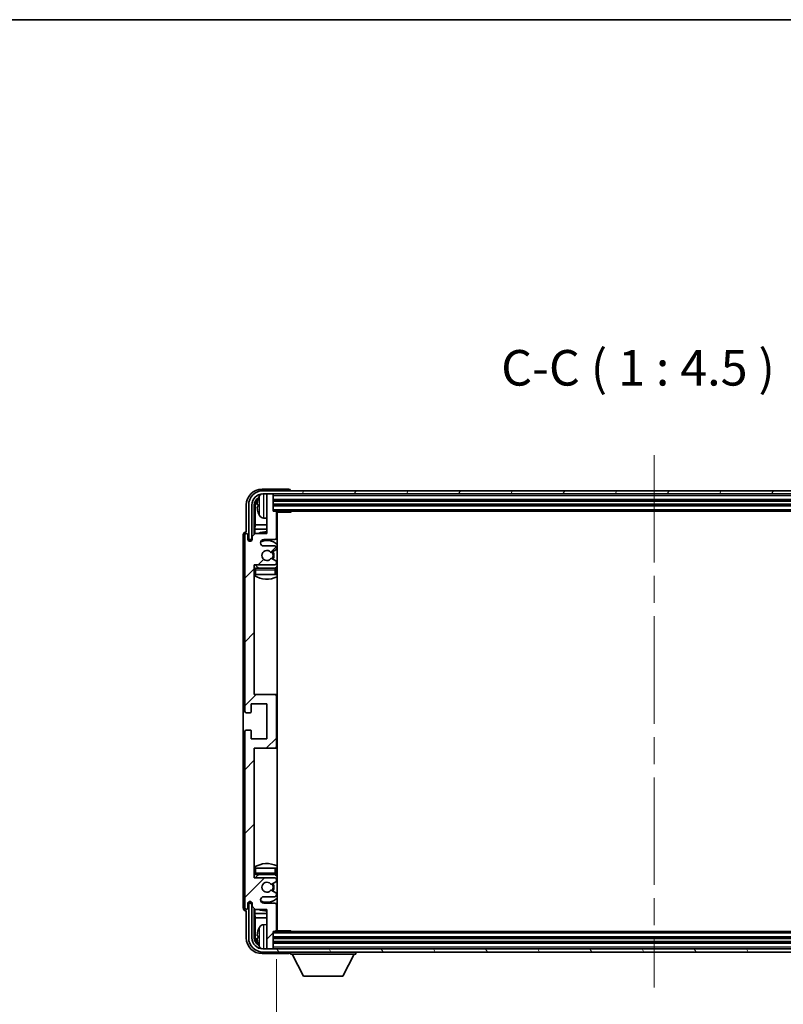
# Model space of a CAD drawing. Units: millimetres. Extents: x 87 to 9541, y 48 to 1734.
# Drawn here: x 3794 to 4036, y 1001 to 1313 of the extents above; entities that cross this region are included whole.
import ezdxf

# ---------------------------------------------------------------- set-up
doc = ezdxf.new("R2010")
doc.units = ezdxf.units.MM
doc.header["$LTSCALE"] = 6
doc.linetypes.add('CHAIN', pattern=[0.3543, 0.2362, -0.0295, 0.0591, -0.0295])
doc.layers.get('Defpoints').update_dxf_attribs({"lineweight": 25})
for name, color, linetype, lineweight in [('Border (ISO)', 7, 'Continuous', 35), ('Centerline (ISO)', 131, 'Continuous', 18), ('Dimension (ISO)', 7, 'Continuous', 18), ('Dimension (ISO) @ 1', 7, 'Continuous', 18), ('Hatch (ISO)', 1, 'Continuous', 18), ('Symbol (ISO)', 7, 'Continuous', 18), ('Visible (ISO)', 7, 'Continuous', 35), ('Visible Narrow (ISO)', 7, 'Continuous', 25)]:
    doc.layers.add(name, color=color, linetype=linetype, lineweight=lineweight)
doc.styles.add('Note Text (TK)', font='txt')
doc.dimstyles.new('Default - Method 1b (TK)', dxfattribs={"dimscale": 6, "dimtxt": 2.5, "dimasz": 2.5, "dimexe": 1, "dimexo": 1.5, "dimgap": 1, "dimtad": 1, "dimtoh": 1, "dimrnd": 1e-08, "dimdsep": 46, "dimtxsty": 'Note Text (TK)', "dimcen": 0.09, "dimdle": 5, "dimclrd": 100, "dimclre": 100, "dimclrt": 7, "dimadec": 1, "dimazin": 1, "dimtfac": 1, "dimtmove": 0, "dimatfit": 3, "dimfxl": 1, "dimtolj": 1, "dimlwd": -1, "dimlwe": -1, "dimarcsym": 0})
doc.dimstyles.new('Default - Method 1b (TK)$7', dxfattribs={"dimscale": 6, "dimtxt": 2.5, "dimasz": 2.5, "dimexe": 1, "dimexo": 1.5, "dimgap": 1, "dimtad": 1, "dimtoh": 1, "dimrnd": 1e-08, "dimdsep": 46, "dimtxsty": 'Note Text (TK)', "dimcen": 0.09, "dimdle": 5, "dimclrd": 100, "dimclre": 100, "dimclrt": 7, "dimadec": 1, "dimazin": 1, "dimtfac": 1, "dimtmove": 0, "dimatfit": 3, "dimfxl": 1, "dimtolj": 1, "dimlwd": -1, "dimlwe": -1, "dimarcsym": 0})

# ---------------------------------------------------------------- blocks, each defined once
blk = doc.blocks.new('図面枠 tk図枠')
at = {"layer": 'Border (ISO)'}
blk.add_line((14.5, 289), (405.5, 289), dxfattribs=at)
blk = doc.blocks.new('*D275')
at = {"layer": 'Defpoints', "color": 0}
for p in [(3875.21, 1024.25), (4114.21, 1024.25), (4114.21, 966.95)]:
    blk.add_point(p, dxfattribs=at)
at = {"layer": 'Dimension (ISO)', "color": 100}
for p, q in [((3875.21, 1015.25), (3875.21, 960.95)), ((4114.21, 1015.25), (4114.21, 960.95)), ((3883.21, 966.95), (4106.21, 966.95))]:
    blk.add_line(p, q, dxfattribs=at)
for points in [[(3883.21, 968.29), (3883.21, 965.62), (3875.21, 966.95)], [(4106.21, 968.29), (4106.21, 965.62), (4114.21, 966.95)]]:
    blk.add_solid(points, dxfattribs=at)
at = {"layer": 'Dimension (ISO)', "color": 7, "insert": (3909.34, 980.37), "char_height": 8, "attachment_point": 4, "style": 'Note Text (TK)'}
blk.add_mtext('\\A1;\\fＭＳ Ｐゴシック|b0|i0;\\H11.2500;有効寸法 / Max dim. 239', dxfattribs=at)

msp = doc.modelspace()

# ---------------------------------------------------------------- hatches: boundary and pattern name
at = {"layer": 'Hatch (ISO)'}
h = msp.add_hatch(dxfattribs=at)
h.set_pattern_fill('ANSI31', color=256, scale=114.3, style=0)
h.set_pattern_definition([(45, (2377.75, 12), (-10.10279, 10.10279), [])])
edge = h.paths.add_edge_path()
edge.add_line((3868.5551, 1030.9538), (3872.2051, 1030.9538))
edge.add_line((3872.2051, 1030.9538), (3872.2051, 1018.7538))
edge.add_ellipse((3872.5051, 1018.7538), major_axis=(-0.3, 0), ratio=1, start_angle=0, end_angle=90)
edge.add_line((3872.5051, 1018.4538), (3873.9051, 1018.4538))
edge.add_ellipse((3873.9051, 1018.7538), major_axis=(0, -0.3), ratio=1, start_angle=0, end_angle=90)
edge.add_line((3874.2051, 1018.7538), (3874.2051, 1023.9538))
edge.add_line((3874.2051, 1023.9538), (3874.9051, 1023.9538))
edge.add_ellipse((3874.9051, 1024.2538), major_axis=(0, -0.3), ratio=1, start_angle=0, end_angle=90)
edge.add_line((3875.2051, 1024.2538), (3875.2051, 1032.4538))
edge.add_ellipse((3874.7051, 1032.4538), major_axis=(0.5, 0), ratio=1, start_angle=0, end_angle=90)
edge.add_line((3874.7051, 1032.9538), (3871.2051, 1032.9538))
edge.add_ellipse((3871.2051, 1033.9538), major_axis=(0, -1), ratio=1, start_angle=180, end_angle=360, ccw=False)
edge.add_line((3871.2051, 1034.9538), (3874.7051, 1034.9538))
edge.add_ellipse((3874.7051, 1035.4538), major_axis=(0, -0.5), ratio=1, start_angle=0, end_angle=90)
edge.add_line((3875.2051, 1035.4538), (3875.2051, 1035.964))
edge.add_ellipse((3874.9051, 1035.964), major_axis=(0.3, 0), ratio=1, start_angle=0, end_angle=60)
edge.add_line((3875.0551, 1036.2238), (3873.7819, 1036.9589))
edge.add_ellipse((3873.6319, 1036.6991), major_axis=(0.15, 0.2598), ratio=1, start_angle=0, end_angle=78.671012)
edge.add_ellipse((3872.2051, 1037.9538), major_axis=(1.2015, -1.0566), ratio=1, start_angle=82.662386, end_angle=360, ccw=False)
edge.add_ellipse((3873.6318, 1039.2087), major_axis=(-0.2253, -0.1981), ratio=1, start_angle=0, end_angle=77.981127)
edge.add_line((3873.7787, 1038.9471), (3875.052, 1039.6621))
edge.add_ellipse((3874.9051, 1039.9237), major_axis=(0.1469, -0.2616), ratio=1, start_angle=0, end_angle=60.685474)
edge.add_line((3875.2051, 1039.9237), (3875.2051, 1040.4538))
edge.add_ellipse((3874.7051, 1040.4538), major_axis=(0.5, 0), ratio=1, start_angle=0, end_angle=90)
edge.add_line((3874.7051, 1040.9538), (3868.2051, 1040.9538))
edge.add_line((3868.2051, 1040.9538), (3868.2051, 1081.9538))
edge.add_line((3868.2051, 1081.9538), (3874.7051, 1081.9538))
edge.add_ellipse((3874.7051, 1082.4538), major_axis=(0, -0.5), ratio=1, start_angle=0, end_angle=90)
edge.add_line((3875.2051, 1082.4538), (3875.2051, 1098.4538))
edge.add_ellipse((3874.7051, 1098.4538), major_axis=(0.5, 0), ratio=1, start_angle=0, end_angle=90)
edge.add_line((3874.7051, 1098.9538), (3868.2051, 1098.9538))
edge.add_line((3868.2051, 1098.9538), (3868.2051, 1139.9538))
edge.add_line((3868.2051, 1139.9538), (3874.7051, 1139.9538))
edge.add_ellipse((3874.7051, 1140.4538), major_axis=(0, -0.5), ratio=1, start_angle=0, end_angle=90)
edge.add_line((3875.2051, 1140.4538), (3875.2051, 1140.984))
edge.add_ellipse((3874.9051, 1140.984), major_axis=(0.3, 0), ratio=1, start_angle=0, end_angle=60.685474)
edge.add_line((3875.052, 1141.2456), (3873.7787, 1141.9606))
edge.add_ellipse((3873.6318, 1141.699), major_axis=(0.1469, 0.2616), ratio=1, start_angle=0, end_angle=77.981127)
edge.add_ellipse((3872.2051, 1142.9538), major_axis=(1.2014, -1.0567), ratio=1, start_angle=82.662386, end_angle=360, ccw=False)
edge.add_ellipse((3873.6319, 1144.2086), major_axis=(-0.2253, -0.1981), ratio=1, start_angle=0, end_angle=78.671012)
edge.add_line((3873.7819, 1143.9488), (3875.0551, 1144.6839))
edge.add_ellipse((3874.9051, 1144.9437), major_axis=(0.15, -0.2598), ratio=1, start_angle=0, end_angle=60)
edge.add_line((3875.2051, 1144.9437), (3875.2051, 1145.4538))
edge.add_ellipse((3874.7051, 1145.4538), major_axis=(0.5, 0), ratio=1, start_angle=0, end_angle=90)
edge.add_line((3874.7051, 1145.9538), (3871.2051, 1145.9538))
edge.add_ellipse((3871.2051, 1146.9538), major_axis=(0, -1), ratio=1, start_angle=180, end_angle=360, ccw=False)
edge.add_line((3871.2051, 1147.9538), (3874.7051, 1147.9538))
edge.add_ellipse((3874.7051, 1148.4538), major_axis=(0, -0.5), ratio=1, start_angle=0, end_angle=90)
edge.add_line((3875.2051, 1148.4538), (3875.2051, 1156.6538))
edge.add_ellipse((3874.9051, 1156.6538), major_axis=(0.3, 0), ratio=1, start_angle=0, end_angle=90)
edge.add_line((3874.9051, 1156.9538), (3874.2051, 1156.9538))
edge.add_line((3874.2051, 1156.9538), (3874.2051, 1162.1538))
edge.add_ellipse((3873.9051, 1162.1538), major_axis=(0.3, 0), ratio=1, start_angle=0, end_angle=90)
edge.add_line((3873.9051, 1162.4538), (3872.5051, 1162.4538))
edge.add_ellipse((3872.5051, 1162.1538), major_axis=(0, 0.3), ratio=1, start_angle=0, end_angle=90)
edge.add_line((3872.2051, 1162.1538), (3872.2051, 1149.9538))
edge.add_line((3872.2051, 1149.9538), (3868.5551, 1149.9538))
edge.add_line((3868.5551, 1149.9538), (3867.5551, 1148.9538))
edge.add_line((3867.5551, 1148.9538), (3867.5551, 1148.0538))
edge.add_ellipse((3866.8801, 1148.1335), major_axis=(0.675, -0.0797), ratio=1, start_angle=193.465843, end_angle=360, ccw=False)
edge.add_line((3866.2051, 1148.0538), (3866.2051, 1149.4538))
edge.add_ellipse((3865.7051, 1149.4538), major_axis=(0.5, 0), ratio=1, start_angle=0, end_angle=180)
edge.add_line((3865.2051, 1149.4538), (3865.2051, 1093.7038))
edge.add_ellipse((3865.7051, 1093.7038), major_axis=(-0.5, 0), ratio=1, start_angle=0, end_angle=90)
edge.add_line((3865.7051, 1093.2038), (3866.9051, 1093.2038))
edge.add_ellipse((3866.9051, 1093.5038), major_axis=(0, -0.3), ratio=1, start_angle=0, end_angle=90)
edge.add_line((3867.2051, 1093.5038), (3867.2051, 1095.9538))
edge.add_line((3867.2051, 1095.9538), (3872.2051, 1095.9538))
edge.add_line((3872.2051, 1095.9538), (3872.2051, 1084.9538))
edge.add_line((3872.2051, 1084.9538), (3867.2051, 1084.9538))
edge.add_line((3867.2051, 1084.9538), (3867.2051, 1087.4038))
edge.add_ellipse((3866.9051, 1087.4038), major_axis=(0.3, 0), ratio=1, start_angle=0, end_angle=90)
edge.add_line((3866.9051, 1087.7038), (3865.7051, 1087.7038))
edge.add_ellipse((3865.7051, 1087.2038), major_axis=(0, 0.5), ratio=1, start_angle=0, end_angle=90)
edge.add_line((3865.2051, 1087.2038), (3865.2051, 1031.4538))
edge.add_ellipse((3865.7051, 1031.4538), major_axis=(-0.5, 0), ratio=1, start_angle=0, end_angle=180)
edge.add_line((3866.2051, 1031.4538), (3866.2051, 1032.8538))
edge.add_ellipse((3866.8801, 1032.7742), major_axis=(-0.675, 0.0797), ratio=1, start_angle=193.465843, end_angle=360, ccw=False)
edge.add_line((3867.5551, 1032.8538), (3867.5551, 1031.9538))
edge.add_line((3867.5551, 1031.9538), (3868.5551, 1030.9538))
h = msp.add_hatch(dxfattribs=at)
h.set_pattern_fill('ANSI31', color=256, scale=114.3, angle=14.999978, style=0)
h.set_pattern_definition([(60, (2377.75, 12), (-12.37334, 7.14375), [])])
edge = h.paths.add_edge_path()
edge.add_ellipse((4118.4551, 1158.9538), major_axis=(0, 3.5), ratio=1, start_angle=270, end_angle=360)
edge.add_line((4118.4551, 1162.4538), (4116.9051, 1162.4538))
edge.add_line((4116.9051, 1162.4538), (4115.5051, 1162.4538))
edge.add_line((4115.5051, 1162.4538), (3873.9051, 1162.4538))
edge.add_line((3873.9051, 1162.4538), (3872.5051, 1162.4538))
edge.add_line((3872.5051, 1162.4538), (3870.9551, 1162.4538))
edge.add_ellipse((3870.9551, 1158.9538), major_axis=(-3.5, 0), ratio=1, start_angle=270, end_angle=360)
edge.add_line((3867.4551, 1158.9538), (3867.4551, 1147.9538))
edge.add_line((3867.4551, 1147.9538), (3866.4551, 1147.9538))
edge.add_line((3866.4551, 1147.9538), (3866.4551, 1158.9538))
edge.add_ellipse((3870.9551, 1158.9538), major_axis=(0, 4.5), ratio=1, start_angle=0, end_angle=90, ccw=False)
edge.add_line((3870.9551, 1163.4538), (4118.4551, 1163.4538))
edge.add_ellipse((4118.4551, 1158.9538), major_axis=(4.5, 0), ratio=1, start_angle=0, end_angle=90, ccw=False)
edge.add_line((4122.9551, 1158.9538), (4122.9551, 1147.9538))
edge.add_line((4122.9551, 1147.9538), (4121.9551, 1147.9538))
edge.add_line((4121.9551, 1147.9538), (4121.9551, 1158.9538))
h = msp.add_hatch(dxfattribs=at)
h.set_pattern_fill('ANSI31', color=256, scale=114.3, angle=75.000175, style=0)
h.set_pattern_definition([(120.0002, (2377.75, 12), (-12.37332, -7.14379), [])])
edge = h.paths.add_edge_path()
edge.add_ellipse((3870.9551, 1021.9538), major_axis=(0, -3.5), ratio=1, start_angle=270, end_angle=360)
edge.add_line((3870.9551, 1018.4538), (3872.5051, 1018.4538))
edge.add_line((3872.5051, 1018.4538), (3873.9051, 1018.4538))
edge.add_line((3873.9051, 1018.4538), (4115.5051, 1018.4538))
edge.add_line((4115.5051, 1018.4538), (4116.9051, 1018.4538))
edge.add_line((4116.9051, 1018.4538), (4118.4551, 1018.4538))
edge.add_ellipse((4118.4551, 1021.9538), major_axis=(3.5, 0), ratio=1, start_angle=270, end_angle=360)
edge.add_line((4121.9551, 1021.9538), (4121.9551, 1032.9538))
edge.add_line((4121.9551, 1032.9538), (4122.9551, 1032.9538))
edge.add_line((4122.9551, 1032.9538), (4122.9551, 1021.9538))
edge.add_ellipse((4118.4551, 1021.9538), major_axis=(0, -4.5), ratio=1, start_angle=0, end_angle=90, ccw=False)
edge.add_line((4118.4551, 1017.4538), (3870.9551, 1017.4538))
edge.add_ellipse((3870.9551, 1021.9538), major_axis=(-4.5, 0), ratio=1, start_angle=0, end_angle=90, ccw=False)
edge.add_line((3866.4551, 1021.9538), (3866.4551, 1032.9538))
edge.add_line((3866.4551, 1032.9538), (3867.4551, 1032.9538))
edge.add_line((3867.4551, 1032.9538), (3867.4551, 1021.9538))

# ---------------------------------------------------------------- linework, layer by layer
at = {"layer": 'Centerline (ISO)', "linetype": 'CHAIN', "ltscale": 23.990969}
msp.add_line((3994.7051, 1174.7038), (3994.7051, 1006.2038), dxfattribs=at)
at = {"layer": 'Visible (ISO)'}
for p, q in [((3879.2054, 1163.9538), (3870.7021, 1163.9538)), ((4118.4551, 1163.4538), (3870.9551, 1163.4538)), ((3870.9551, 1162.4538), (4118.4551, 1162.4538)), ((3872.2051, 1162.1538), (3872.2051, 1162.4538)), ((3873.9051, 1162.4538), (3872.5051, 1162.4538)), ((3874.2051, 1162.1538), (3874.2051, 1162.4538)), ((3879.7051, 1163.4538), (3879.7051, 1163.4542)), ((3872.2051, 1162.1538), (3872.2051, 1149.9538)), ((3874.2051, 1156.9538), (3874.2051, 1162.1538)), ((3874.2051, 1160.4538), (4115.2051, 1160.4538)), ((3865.7051, 1158.9569), (3865.7051, 1150.4538)), ((3866.4551, 1158.9538), (3866.4551, 1147.9538)), ((3867.4551, 1147.9538), (3867.4551, 1158.9538)), ((3868.2067, 1149.6054), (3868.2067, 1158.9538)), ((3868.5559, 1158.6046), (3868.5559, 1152.6751)), ((3869.4911, 1158.9862), (3869.4911, 1158.4215)), ((3874.2051, 1158.9538), (4115.2051, 1158.9538)), ((3874.9051, 1156.9538), (3874.2051, 1156.9538)), ((3874.9051, 1156.9538), (4114.5051, 1156.9538)), ((3875.2009, 1156.7038), (3879.7756, 1156.7038)), ((3875.2051, 1148.4538), (3875.2051, 1156.6538)), ((3875.4551, 1024.2038), (3875.4551, 1156.7038)), ((3879.7756, 1156.7038), (3879.7756, 1156.9538)), ((3880.0257, 1156.9538), (3879.7756, 1156.7038)), ((3871.1462, 1154.7965), (3872.2051, 1154.7038)), ((3865.7051, 1150.4538), (3865.7045, 1150.4538)), ((3868.5551, 1149.9538), (3867.5551, 1148.9538)), ((3868.3638, 1151.266), (3868.5559, 1152.6751)), ((3868.3638, 1151.266), (3868.3638, 1149.7625)), ((3872.2051, 1151.266), (3868.3638, 1151.266)), ((3872.2051, 1149.9538), (3868.5551, 1149.9538)), ((3872.2051, 1152.6751), (3868.5559, 1152.6751)), ((3875.4551, 1152.6751), (3875.2051, 1152.6751)), ((3875.4551, 1151.266), (3875.2051, 1151.266)), ((3864.7051, 1149.4545), (3864.7051, 1031.4532)), ((3865.2051, 1149.4538), (3865.2051, 1093.7038)), ((3866.2051, 1148.0538), (3866.2051, 1149.4538)), ((3866.4551, 1147.9538), (3867.4551, 1147.9538)), ((3867.2067, 1147.5374), (3867.2067, 1147.7524)), ((3867.2765, 1147.5814), (3867.2765, 1147.6826)), ((3867.4065, 1147.9523), (3867.5352, 1147.9523)), ((3867.4764, 1147.8825), (3867.5118, 1147.8825)), ((3867.5551, 1148.9538), (3867.5551, 1148.0538)), ((3871.2051, 1147.9538), (3874.7051, 1147.9538)), ((3874.7051, 1145.9538), (3871.2051, 1145.9538)), ((3873.7819, 1143.9488), (3875.0551, 1144.6839)), ((3875.2051, 1144.9437), (3875.2051, 1145.4538)), ((3875.052, 1141.2456), (3873.7787, 1141.9606)), ((3875.2051, 1140.4538), (3875.2051, 1140.984)), ((3868.2051, 1098.9538), (3868.2051, 1139.9538)), ((3868.2051, 1139.9538), (3874.7051, 1139.9538)), ((3874.7051, 1138.9538), (3868.7051, 1138.9538)), ((3875.2051, 1136.9538), (3875.2051, 1138.4538)), ((3868.7051, 1136.9538), (3868.2051, 1136.9538)), ((3874.7051, 1136.9538), (3868.7051, 1136.9538)), ((3875.2051, 1136.9538), (3874.7051, 1136.9538)), ((3874.7051, 1098.9538), (3868.2051, 1098.9538)), ((3875.4551, 1098.9538), (3874.7051, 1098.9538)), ((3875.2051, 1082.4538), (3875.2051, 1098.4538)), ((3867.2051, 1093.5038), (3867.2051, 1095.9538)), ((3867.2051, 1095.9538), (3872.2051, 1095.9538)), ((3872.2051, 1095.9538), (3872.2051, 1084.9538)), ((3865.7051, 1093.2038), (3866.9051, 1093.2038)), ((3866.9051, 1087.7038), (3865.7051, 1087.7038)), ((3865.2051, 1087.2038), (3865.2051, 1031.4538)), ((3867.2051, 1084.9538), (3867.2051, 1087.4038)), ((3872.2051, 1084.9538), (3867.2051, 1084.9538)), ((3868.2051, 1040.9538), (3868.2051, 1081.9538)), ((3868.2051, 1081.9538), (3874.7051, 1081.9538)), ((3874.7051, 1081.9538), (3875.4551, 1081.9538)), ((3868.2051, 1043.9538), (3868.7051, 1043.9538)), ((3868.7051, 1043.9538), (3874.7051, 1043.9538)), ((3874.7051, 1043.9538), (3875.2051, 1043.9538)), ((3875.2051, 1042.4538), (3875.2051, 1043.9538)), ((3874.7051, 1040.9538), (3868.2051, 1040.9538)), ((3868.7051, 1041.9538), (3874.7051, 1041.9538)), ((3873.7787, 1038.9471), (3875.052, 1039.6621)), ((3875.2051, 1039.9237), (3875.2051, 1040.4538)), ((3871.2051, 1034.9538), (3874.7051, 1034.9538)), ((3875.0551, 1036.2238), (3873.7819, 1036.9589)), ((3875.2051, 1035.4538), (3875.2051, 1035.964)), ((3866.2051, 1031.4538), (3866.2051, 1032.8538)), ((3867.4551, 1032.9538), (3866.4551, 1032.9538)), ((3866.4551, 1032.9538), (3866.4551, 1021.9538)), ((3867.2067, 1033.1553), (3867.2067, 1033.3703)), ((3867.2765, 1033.2251), (3867.2765, 1033.3263)), ((3867.5352, 1032.9554), (3867.4065, 1032.9554)), ((3867.4551, 1021.9538), (3867.4551, 1032.9538)), ((3867.5118, 1033.0252), (3867.4764, 1033.0252)), ((3867.5551, 1032.8538), (3867.5551, 1031.9538)), ((3867.5551, 1031.9538), (3868.5551, 1030.9538)), ((3874.7051, 1032.9538), (3871.2051, 1032.9538)), ((3875.2051, 1024.2538), (3875.2051, 1032.4538)), ((3865.7045, 1030.4538), (3865.7051, 1030.4538)), ((3865.7051, 1030.4538), (3865.7051, 1021.9508)), ((3868.2067, 1021.9538), (3868.2067, 1031.3023)), ((3868.3638, 1031.1452), (3868.3638, 1029.6417)), ((3868.3638, 1029.6417), (3872.2051, 1029.6417)), ((3868.3638, 1029.6417), (3868.5559, 1028.2326)), ((3868.5551, 1030.9538), (3872.2051, 1030.9538)), ((3868.5559, 1028.2326), (3872.2051, 1028.2326)), ((3868.5559, 1028.2326), (3868.5559, 1022.3031)), ((3872.2051, 1030.9538), (3872.2051, 1018.7538)), ((3875.2051, 1029.6417), (3875.4551, 1029.6417)), ((3875.2051, 1028.2326), (3875.4551, 1028.2326)), ((3871.1462, 1026.1112), (3872.2051, 1026.2038)), ((3869.4911, 1022.4862), (3869.4911, 1021.9215)), ((3874.2051, 1018.7538), (3874.2051, 1023.9538)), ((3874.2051, 1023.9538), (3874.9051, 1023.9538)), ((4114.5051, 1023.9538), (3874.9051, 1023.9538)), ((3875.2009, 1024.2038), (3879.7756, 1024.2038)), ((3879.7756, 1023.9538), (3879.7756, 1024.2038)), ((3880.0257, 1023.9538), (3879.7756, 1024.2038)), ((4115.2051, 1021.9538), (3874.2051, 1021.9538)), ((4115.2051, 1020.4538), (3874.2051, 1020.4538)), ((3870.7021, 1016.9538), (3879.2054, 1016.9538)), ((4118.4551, 1018.4538), (3870.9551, 1018.4538)), ((3870.9551, 1017.4538), (4118.4551, 1017.4538)), ((3872.2051, 1018.4538), (3872.2051, 1018.7538)), ((3872.5051, 1018.4538), (3873.9051, 1018.4538)), ((3874.2051, 1018.4538), (3874.2051, 1018.7538)), ((3879.7051, 1017.4538), (3879.7051, 1016.7538)), ((3879.7051, 1016.7538), (3900.3051, 1016.7538)), ((3883.7551, 1009.8538), (3880.2051, 1016.7538)), ((3896.2551, 1009.8538), (3899.8051, 1016.7538)), ((3900.3051, 1017.4538), (3900.3051, 1016.7538)), ((3883.7551, 1009.8538), (3896.2551, 1009.8538))]:
    msp.add_line(p, q, dxfattribs=at)
for centre, radius, start, end in [((3870.9551, 1158.9538), 4.5, 90, 180), ((3870.9551, 1158.9538), 3.5, 90, 180), ((3871.2857, 1161.0173), 1.6, 118.15067, 151.827266), ((3872.5051, 1162.1538), 0.3, 90, 180), ((3873.9051, 1162.1538), 0.3, 0, 90), ((3869.6157, 1160.8885), 0.1246, 159.960393, 178.185174), ((3875.6051, 1158.7038), 6.5, 151.827266, 159.960393), ((3869.6157, 1156.5192), 0.1246, 181.814826, 200.039607), ((3875.6051, 1158.7038), 6.5, 200.039607, 208.172734), ((3874.9051, 1156.6538), 0.3, 0, 90), ((3875.7051, 1156.4538), 0.5, 150, 240), ((3871.2857, 1156.3904), 1.6, 208.172734, 265), ((3875.7051, 1154.4538), 0.5, 120, 240), ((3865.7051, 1149.4538), 0.5, 0, 180), ((3872.2051, 1142.9538), 7.5, 90, 111.03947), ((3872.2051, 1142.9538), 7.5, 64.320711, 66.421822), ((3866.8801, 1148.1335), 0.6797, 186.732921, 353.267079), ((3871.2051, 1146.9538), 1, 90, 270), ((3872.2051, 1142.9538), 4.75, 46.826449, 114.136249), ((3874.7051, 1148.4538), 0.5, 270, 0), ((3872.2051, 1142.9538), 1.6, 41.328988, 318.666601), ((3873.6319, 1144.2086), 0.3, 221.328988, 300), ((3872.2051, 1142.9538), 2, 327.944419, 32.098648), ((3872.2051, 1142.9538), 2.25, 328.249176, 31.865377), ((3874.7051, 1145.4538), 0.5, 0, 90), ((3874.9051, 1144.9437), 0.3, 300, 0), ((3873.6318, 1141.699), 0.3, 60.685474, 138.666601), ((3874.7051, 1140.4538), 0.5, 270, 0), ((3874.9051, 1140.984), 0.3, 0, 60.685474), ((3868.7051, 1138.4538), 0.5, 90, 180), ((3872.2051, 1142.9538), 4.75, 219.166711, 237.363102), ((3874.7051, 1138.4538), 0.5, 0, 90), ((3872.2051, 1142.9538), 4.75, 302.564701, 313.173551), ((3872.2051, 1142.9538), 7.5, 237.769047, 295.679289), ((3874.7051, 1098.4538), 0.5, 0, 90), ((3865.7051, 1093.7038), 0.5, 180, 270), ((3866.9051, 1093.5038), 0.3, 270, 0), ((3865.7051, 1087.2038), 0.5, 90, 180), ((3866.9051, 1087.4038), 0.3, 0, 90), ((3874.7051, 1082.4538), 0.5, 270, 0), ((3872.2051, 1037.9538), 7.5, 64.320711, 122.230953), ((3868.7051, 1042.4538), 0.5, 180, 270), ((3872.2051, 1037.9538), 4.75, 122.636898, 140.833289), ((3874.7051, 1042.4538), 0.5, 270, 0), ((3874.7051, 1040.4538), 0.5, 0, 90), ((3872.2051, 1037.9538), 4.75, 46.826449, 57.435299), ((3872.2051, 1037.9538), 1.6, 41.333399, 318.671012), ((3873.6318, 1039.2087), 0.3, 221.333399, 299.314526), ((3872.2051, 1037.9538), 2, 327.901352, 32.055581), ((3872.2051, 1037.9538), 2.25, 328.134623, 31.750824), ((3874.9051, 1039.9237), 0.3, 299.314526, 0), ((3871.2051, 1033.9538), 1, 90, 270), ((3872.2051, 1037.9538), 4.75, 245.863751, 313.173551), ((3873.6319, 1036.6991), 0.3, 60, 138.671012), ((3874.7051, 1035.4538), 0.5, 270, 0), ((3874.9051, 1035.964), 0.3, 0, 60), ((3865.7051, 1031.4538), 0.5, 180, 0), ((3866.8801, 1032.7742), 0.6797, 6.732921, 173.267079), ((3874.7051, 1032.4538), 0.5, 0, 90), ((3872.2051, 1037.9538), 7.5, 248.96053, 270), ((3872.2051, 1037.9538), 7.5, 293.578178, 295.679289), ((3875.6051, 1022.2038), 6.5, 151.827266, 159.960393), ((3871.2857, 1024.5173), 1.6, 95, 151.827266), ((3875.7051, 1026.4538), 0.5, 120, 240), ((3869.6157, 1024.3885), 0.1246, 159.960393, 178.185174), ((3874.9051, 1024.2538), 0.3, 270, 0), ((3875.7051, 1024.4538), 0.5, 120, 210), ((3870.9551, 1021.9538), 4.5, 180, 270), ((3870.9551, 1021.9538), 3.5, 180, 270), ((3869.6157, 1020.0192), 0.1246, 181.814826, 200.039607), ((3875.6051, 1022.2038), 6.5, 200.039607, 208.172734), ((3871.2857, 1019.8904), 1.6, 208.172734, 241.84933), ((3872.5051, 1018.7538), 0.3, 180, 270), ((3873.9051, 1018.7538), 0.3, 270, 0)]:
    msp.add_arc(centre, radius, start, end, dxfattribs=at)
for centre, major_axis, ratio, start_param, end_param in [((3870.7082, 1158.9508), (-3.5398, 3.5398), 0.99878277, 5.49839613, 7.06797448), ((3879.2048, 1163.4535), (0.354, 0.354), 0.99878277, 5.49839613, 7.06797448), ((3870.7082, 1158.9508), (-1.7699, 1.7699), 0.99878277, 5.955351, 7.06797448), ((3871.0574, 1158.6016), (-1.7699, 1.7699), 0.99878277, 6.25050164, 7.06797448), ((3875.5929, 1158.6967), (-3.2829, 5.6083), 0.99488747, 0.69485901, 0.93384331), ((3875.5929, 1158.5642), (-6.4737, 0.5671), 0.05101764, 0.10959827, 0.34858257), ((3875.5929, 1158.8435), (-6.4737, -0.5671), 0.05101764, 5.93460274, 6.17358703), ((3875.5929, 1158.711), (3.2829, 5.6083), 0.99488747, 2.20774935, 2.44673364), ((3865.7058, 1149.4532), (-0.708, 0.708), 0.99878277, 5.49839613, 7.06797448), ((3867.4068, 1147.7522), (-0.1416, 0.1416), 0.99878277, 5.49839613, 7.06797448), ((3867.4766, 1147.6824), (-0.1416, 0.1416), 0.99878277, 5.49839613, 7.06797448), ((3865.7058, 1031.4545), (-0.708, -0.708), 0.99878277, 5.49839613, 7.06797448), ((3867.4068, 1033.1555), (-0.1416, -0.1416), 0.99878277, 5.49839613, 7.06797448), ((3867.4766, 1033.2253), (-0.1416, -0.1416), 0.99878277, 5.49839613, 7.06797448), ((3871.0574, 1022.3061), (-1.7699, -1.7699), 0.99878277, 5.49839613, 6.31586897), ((3875.5929, 1022.1967), (-3.2829, 5.6083), 0.99488747, 0.69485901, 0.93384331), ((3875.5929, 1022.0642), (-6.4737, 0.5671), 0.05101764, 0.10959827, 0.34858257), ((3870.7082, 1021.9569), (-3.5398, -3.5398), 0.99878277, 5.49839613, 7.06797448), ((3870.7082, 1021.9569), (-1.7699, -1.7699), 0.99878277, 5.49839613, 6.61101961), ((3875.5929, 1022.3435), (-6.4737, -0.5671), 0.05101764, 5.93460274, 6.17358703), ((3875.5929, 1022.211), (3.2829, 5.6083), 0.99488747, 2.20774935, 2.44673364), ((3879.2048, 1017.4542), (0.354, -0.354), 0.99878277, 5.49839613, 7.06797448)]:
    msp.add_ellipse(centre, major_axis=major_axis, ratio=ratio, start_param=start_param, end_param=end_param, dxfattribs=at)
for points, knots in [([(3869.1549, 1159.0918), (3869.1505, 1159.0943), (3869.1469, 1159.1051), (3869.1422, 1159.1434), (3869.1413, 1159.1708), (3869.1419, 1159.2327), (3869.1436, 1159.2713), (3869.1487, 1159.3433), (3869.1516, 1159.3753), (3869.1549, 1159.4066)], [0, 0, 0, 0, 0.0124997785, 0.0124997785, 0.0249995571, 0.0249995571, 0.0375236714, 0.0375236714, 0.0466766062, 0.0466766062, 0.0466766062, 0.0466766062]), ([(3869.1549, 1158.0011), (3869.1505, 1158.0425), (3869.1469, 1158.0863), (3869.1422, 1158.166), (3869.1413, 1158.2019), (3869.1419, 1158.2579), (3869.1436, 1158.2816), (3869.1487, 1158.3075), (3869.1516, 1158.314), (3869.1549, 1158.3159)], [0, 0, 0, 0, 0.0125039067, 0.0125039067, 0.0250078135, 0.0250078135, 0.0375277995, 0.0375277995, 0.0466766392, 0.0466766392, 0.0466766392, 0.0466766392]), ([(3869.1549, 1022.5918), (3869.1505, 1022.5943), (3869.1469, 1022.6051), (3869.1422, 1022.6434), (3869.1413, 1022.6708), (3869.1419, 1022.7327), (3869.1436, 1022.7713), (3869.1487, 1022.8433), (3869.1516, 1022.8753), (3869.1549, 1022.9066)], [0, 0, 0, 0, 0.0124997785, 0.0124997785, 0.0249995571, 0.0249995571, 0.0375236714, 0.0375236714, 0.0466766062, 0.0466766062, 0.0466766062, 0.0466766062]), ([(3869.1549, 1021.5011), (3869.1505, 1021.5425), (3869.1469, 1021.5863), (3869.1422, 1021.666), (3869.1413, 1021.7019), (3869.1419, 1021.7579), (3869.1436, 1021.7816), (3869.1487, 1021.8075), (3869.1516, 1021.814), (3869.1549, 1021.8159)], [0, 0, 0, 0, 0.0125039067, 0.0125039067, 0.0250078135, 0.0250078135, 0.0375277995, 0.0375277995, 0.0466766392, 0.0466766392, 0.0466766392, 0.0466766392])]:
    msp.add_open_spline(points, degree=3, knots=knots, dxfattribs=at)
at = {"layer": 'Visible Narrow (ISO)'}
for p, q in [((3871.1462, 1162.4538), (3871.1462, 1154.7965)), ((3869.4987, 1160.9312), (3869.4987, 1160.9135)), ((3869.8752, 1155.635), (3869.8752, 1161.7727)), ((3874.2051, 1161.9538), (4115.2051, 1161.9538)), ((3874.2051, 1160.7538), (4115.2051, 1160.7538)), ((3874.2051, 1160.1538), (4115.2051, 1160.1538)), ((3874.2051, 1159.2538), (4115.2051, 1159.2538)), ((3868.5559, 1158.6046), (3868.2067, 1158.9538)), ((3869.4987, 1158.9844), (3869.4987, 1158.4233)), ((3869.4987, 1156.4942), (3869.4987, 1156.4765)), ((3874.2051, 1158.6538), (4115.2051, 1158.6538)), ((3874.2051, 1157.4538), (4115.2051, 1157.4538)), ((3867.2067, 1147.7524), (3867.2765, 1147.6826)), ((3867.4764, 1147.8825), (3867.4065, 1147.9523)), ((3868.2051, 1138.4538), (3868.7051, 1138.4538)), ((3868.7051, 1138.4538), (3868.7051, 1138.9538)), ((3868.7051, 1136.9538), (3868.7051, 1138.4538)), ((3868.7051, 1138.4538), (3874.7051, 1138.4538)), ((3874.7051, 1138.9538), (3874.7051, 1138.4538)), ((3874.7051, 1138.4538), (3875.2051, 1138.4538)), ((3874.7051, 1138.4538), (3874.7051, 1136.9538)), ((3868.7051, 1042.4538), (3868.7051, 1043.9538)), ((3874.7051, 1043.9538), (3874.7051, 1042.4538)), ((3868.7051, 1042.4538), (3868.2051, 1042.4538)), ((3874.7051, 1042.4538), (3868.7051, 1042.4538)), ((3868.7051, 1041.9538), (3868.7051, 1042.4538)), ((3875.2051, 1042.4538), (3874.7051, 1042.4538)), ((3874.7051, 1042.4538), (3874.7051, 1041.9538)), ((3867.2765, 1033.2251), (3867.2067, 1033.1553)), ((3867.4065, 1032.9554), (3867.4764, 1033.0252)), ((3869.8752, 1019.135), (3869.8752, 1025.2727)), ((3871.1462, 1026.1112), (3871.1462, 1018.4538)), ((3868.2067, 1021.9538), (3868.5559, 1022.3031)), ((3869.4987, 1024.4312), (3869.4987, 1024.4135)), ((3869.4987, 1022.4844), (3869.4987, 1021.9233)), ((4115.2051, 1023.4538), (3874.2051, 1023.4538)), ((4115.2051, 1022.2538), (3874.2051, 1022.2538)), ((3869.4987, 1019.9942), (3869.4987, 1019.9765)), ((4115.2051, 1021.6538), (3874.2051, 1021.6538)), ((4115.2051, 1020.7538), (3874.2051, 1020.7538)), ((4115.2051, 1020.1538), (3874.2051, 1020.1538)), ((4115.2051, 1018.9538), (3874.2051, 1018.9538))]:
    msp.add_line(p, q, dxfattribs=at)

# ---------------------------------------------------------------- block references
at = {"xscale": 4.5, "yscale": 4.5, "zscale": 4.5}
msp.add_blockref('図面枠 tk図枠', (2377.75, 12), dxfattribs=at)

# ---------------------------------------------------------------- texts
at = {"layer": 'Symbol (ISO)', "color": 7, "insert": (3946.3053, 1193.2038), "char_height": 11.25, "attachment_point": 7, "style": 'Note Text (TK)'}
msp.add_mtext('C-C ( 1 : 4.5 )', dxfattribs=at)

# ---------------------------------------------------------------- dimensions: what is measured, and where the dimension line sits
at = {"layer": 'Dimension (ISO) @ 1', "color": 100}
dim = msp.add_linear_dim(base=(4114.2051, 966.9531), p1=(3875.2051, 1024.2538), p2=(4114.2051, 1024.2538), text='\\fＭＳ Ｐゴシック|b0|i0;\\H11.2500;有効寸法 / Max dim. <>', dimstyle='Default - Method 1b (TK)', override={"dimscale": 1, "dimtxt": 8, "dimasz": 8, "dimexe": 6, "dimexo": 9, "dimgap": 6, "dimtoh": 0, "dimdec": 2, "dimcen": 0.54, "dimtol": 0, "dimlim": 0, "dimtp": 0, "dimtm": 0, "dimtdec": 2, "dimtix": 0, "dimtofl": 0, "dimtmove": 0, "dimatfit": 1}, dxfattribs=at)
dim.commit()
dim.dimension.update_dxf_attribs({"geometry": '*D275', "text_midpoint": (3994.7051, 966.9531), "dimtype": 128})

# ---------------------------------------------------------------- leaders
at = {"layer": 'Symbol (ISO)', "color": 100, "annotation_type": 0, "has_hookline": 1, "hookline_direction": 0, "text_width": 193.1037}
msp.add_leader([(3677.9597, 1019.8613), (3736.7874, 911.8774), (3751.7874, 911.8774)], dimstyle='Default - Method 1b (TK)$7', override={"dimgap": 0, "dimtad": 1}, dxfattribs=at)

doc.saveas('drawing.dxf')
